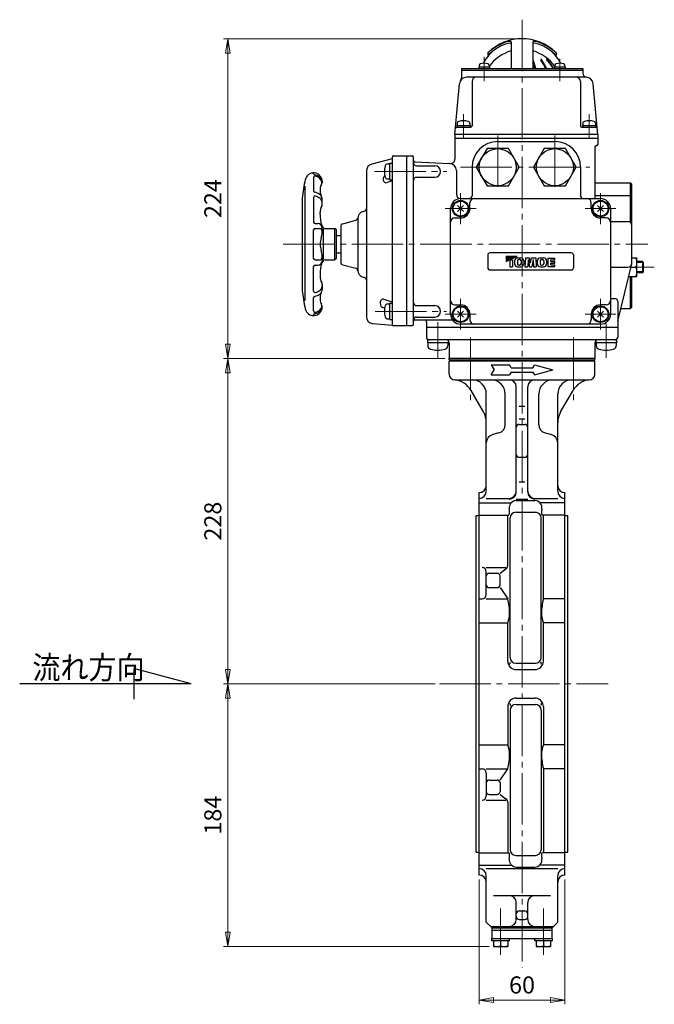
# Model space of a CAD drawing. Extents: x -570 to 271, y -540 to 502.
# Drawn here: x -173 to 271, y -540 to 150 of the extents above; entities that cross this region are included whole.
import ezdxf

# ---------------------------------------------------------------- set-up
doc = ezdxf.new("R2010")
doc.units = 0
doc.header["$LTSCALE"] = 4
doc.header["$MEASUREMENT"] = 0
doc.linetypes.add('CENTER', pattern=[12, 9, -1, 1, -1])
doc.layers.get('0').update_dxf_attribs({"linetype": 'CONTINUOUS'})
for name, color, linetype in [('1', 7, 'CONTINUOUS'), ('18', 7, 'CONTINUOUS'), ('2', 7, 'CONTINUOUS'), ('5', 7, 'CONTINUOUS')]:
    doc.layers.add(name, color=color, linetype=linetype)
doc.styles.get("Standard").update_dxf_attribs({"font": 'simplex.shx', "bigfont": 'BIGFONT.shx'})
doc.dimstyles.new('STD （1／4）', dxfattribs={"dimscale": 4, "dimtxt": 3, "dimasz": 2.5, "dimexe": 0.75, "dimexo": 0.75, "dimgap": 0.75, "dimtad": 1, "dimdsep": 46, "dimtxsty": 'STANDARD', "dimblk": 'CLOSED', "dimcen": 2.5, "dimclrd": 6, "dimclre": 6, "dimclrt": 2, "dimadec": 0, "dimazin": 2, "dimtfac": 1, "dimtmove": 0, "dimatfit": 3, "dimldrblk": 'CLOSED', "dimfxl": 1, "dimlwd": 13, "dimlwe": 13, "dimarcsym": 0})

# ---------------------------------------------------------------- blocks, each defined once
blk = doc.blocks.new('_Closed')
at = {"color": 0, "linetype": 'ByBlock', "lineweight": -2}
for p, q in [((-1, 0.167), (0, 0)), ((-1, 0.167), (-1, -0.167)), ((0, 0), (-1, -0.167)), ((0, 0), (-1, 0))]:
    blk.add_line(p, q, dxfattribs=at)
blk = doc.blocks.new('*D14')
at = {"layer": '5', "color": 6, "lineweight": 13}
for p, q in [((175.670989, 136.657784), (-30.307919, 136.657784)), ((-27.307919, -77.342216), (-27.307919, 126.657784)), ((124.670989, -87.342216), (-30.307919, -87.342216))]:
    blk.add_line(p, q, dxfattribs=at)
at = {"layer": '5', "color": 6, "lineweight": 13, "xscale": 10, "yscale": 10, "zscale": 10}
for p, rotation in [((-27.307919, 136.657784), 90), ((-27.307919, -87.342216), 270)]:
    blk.add_blockref('_Closed', p, dxfattribs=dict(at, rotation=rotation))
at = {"layer": '5', "color": 2, "insert": (-36.307919, 24.657784), "char_height": 12, "attachment_point": 5, "rotation": 90}
blk.add_mtext('224', dxfattribs=at)
blk = doc.blocks.new('*D13')
at = {"layer": '5', "color": 6, "lineweight": 13}
for p, q in [((124.670989, -87.342216), (-30.307919, -87.342216)), ((-27.307919, -305.342216), (-27.307919, -97.342216)), ((117.870989, -315.342216), (-30.307919, -315.342216))]:
    blk.add_line(p, q, dxfattribs=at)
at = {"layer": '5', "color": 6, "lineweight": 13, "xscale": 10, "yscale": 10, "zscale": 10}
for p, rotation in [((-27.307919, -87.342216), 90), ((-27.307919, -315.342216), 270)]:
    blk.add_blockref('_Closed', p, dxfattribs=dict(at, rotation=rotation))
at = {"layer": '5', "color": 2, "insert": (-36.307919, -201.342216), "char_height": 12, "attachment_point": 5, "rotation": 90}
blk.add_mtext('228', dxfattribs=at)
blk = doc.blocks.new('*D12')
at = {"layer": '5', "color": 6, "lineweight": 13}
for p, q in [((117.870989, -315.342216), (-30.307919, -315.342216)), ((-27.307919, -489.342216), (-27.307919, -325.342216)), ((155.670989, -499.342216), (-30.307919, -499.342216))]:
    blk.add_line(p, q, dxfattribs=at)
at = {"layer": '5', "color": 6, "lineweight": 13, "xscale": 10, "yscale": 10, "zscale": 10}
for p, rotation in [((-27.307919, -315.342216), 90), ((-27.307919, -499.342216), 270)]:
    blk.add_blockref('_Closed', p, dxfattribs=dict(at, rotation=rotation))
at = {"layer": '5', "color": 2, "insert": (-36.307919, -407.342216), "char_height": 12, "attachment_point": 5, "rotation": 90}
blk.add_mtext('184', dxfattribs=at)
blk = doc.blocks.new('*D11')
at = {"layer": '5', "color": 6, "lineweight": 13}
for p, q in [((148.670989, -452.342216), (148.670989, -539.875977)), ((208.670989, -452.342216), (208.670989, -539.875977)), ((158.670989, -536.875977), (198.670989, -536.875977))]:
    blk.add_line(p, q, dxfattribs=at)
at = {"layer": '5', "color": 6, "lineweight": 13, "xscale": 10, "yscale": 10, "zscale": 10, "rotation": 180}
blk.add_blockref('_Closed', (148.670989, -536.875977), dxfattribs=at)
at = {"layer": '5', "color": 6, "lineweight": 13, "xscale": 10, "yscale": 10, "zscale": 10}
blk.add_blockref('_Closed', (208.670989, -536.875977), dxfattribs=at)
at = {"layer": '5', "color": 2, "insert": (178.670989, -527.875977), "char_height": 12, "attachment_point": 5}
blk.add_mtext('60', dxfattribs=at)

msp = doc.modelspace()

# ---------------------------------------------------------------- linework, layer by layer
at = {"layer": '1', "color": 2, "linetype": 'CENTER', "lineweight": 13}
for p, q in [((178.671, 150.013), (178.671, -514.229)), ((142.671, -72.677), (142.671, -116.654)), ((214.671, -72.677), (214.671, -116.654)), ((120.871, -315.342), (238.949, -315.342)), ((163.671, -505.296), (163.671, -472.631)), ((193.671, -505.296), (193.671, -472.631))]:
    msp.add_line(p, q, dxfattribs=at)
at = {"layer": '1'}
for p, q in [((127.671, -88.342), (127.671, -87.342)), ((127.671, -88.342), (229.671, -88.342)), ((127.671, -89.342), (128.671, -88.342)), ((127.671, -98.342), (127.671, -89.342)), ((229.671, -89.342), (127.671, -89.342)), ((228.671, -88.342), (229.671, -89.342)), ((229.671, -88.342), (229.671, -87.342)), ((229.671, -98.342), (229.671, -89.342)), ((157.171, -91.842), (170.016, -91.842)), ((157.171, -91.842), (159.192, -95.342)), ((157.171, -98.842), (159.192, -95.342)), ((171.171, -93.842), (170.016, -91.842)), ((171.171, -93.842), (186.171, -93.842)), ((186.171, -93.842), (187.326, -91.842)), ((187.326, -91.842), (200.171, -95.342)), ((187.326, -98.842), (200.171, -95.342)), ((131.671, -102.342), (225.671, -102.342)), ((157.171, -98.842), (170.016, -98.842)), ((171.171, -96.842), (170.016, -98.842)), ((171.171, -96.842), (186.171, -96.842)), ((186.171, -96.842), (187.326, -98.842)), ((151.661, -124.861), (142.945, -109.765)), ((174.671, -180.908), (174.671, -107.342)), ((182.671, -180.908), (182.671, -107.342)), ((205.681, -124.861), (214.397, -109.765)), ((153.671, -180.361), (153.671, -112.342)), ((166.901, -133.738), (166.901, -112.342)), ((190.441, -133.738), (190.441, -112.342)), ((203.671, -180.361), (203.671, -112.342)), ((176.671, -120.892), (180.671, -120.892)), ((176.671, -129.688), (180.671, -129.688)), ((176.671, -133.513), (180.671, -133.513)), ((162.454, -139.534), (158.118, -140.696)), ((194.888, -139.534), (199.224, -140.696)), ((176.671, -156.618), (180.671, -156.618)), ((176.671, -173.878), (180.671, -173.878)), ((148.671, -449.342), (148.671, -181.342)), ((153.671, -185.361), (169.671, -185.361)), ((174.671, -185.908), (182.671, -185.908)), ((187.671, -185.361), (203.671, -185.361)), ((208.671, -449.342), (208.671, -181.342)), ((148.671, -188.408), (171.173, -188.408)), ((174.671, -186.972), (187.671, -186.972)), ((208.671, -188.408), (191.169, -188.408)), ((146.671, -433.342), (146.671, -197.342)), ((146.671, -197.342), (148.671, -197.342)), ((148.671, -197.042), (169.17, -197.042)), ((168.671, -232.394), (168.671, -197.042)), ((170.279, -296.906), (170.279, -199.131)), ((174.279, -195.131), (188.063, -195.131)), ((192.063, -296.906), (192.063, -199.131)), ((208.671, -197.042), (193.172, -197.042)), ((193.671, -255.85), (193.671, -197.042)), ((208.671, -197.342), (210.671, -197.342)), ((210.671, -433.342), (210.671, -197.342)), ((153.671, -233.919), (167.439, -233.919)), ((153.671, -252.85), (153.671, -236.919)), ((155.671, -237.842), (161.294, -237.842)), ((163.294, -237.842), (167.439, -234.817)), ((163.294, -245.931), (163.294, -239.842)), ((155.671, -247.931), (161.294, -247.931)), ((163.294, -247.931), (168.671, -255.85)), ((148.671, -255.85), (150.671, -255.85)), ((153.671, -255.85), (168.671, -255.85)), ((208.671, -255.85), (193.671, -255.85)), ((148.671, -272.507), (168.671, -272.507)), ((168.671, -299.342), (168.671, -272.507)), ((193.671, -299.342), (193.671, -272.507)), ((208.671, -272.507), (193.671, -272.507)), ((169.935, -301.855), (170.554, -300.147)), ((174.279, -300.906), (188.063, -300.906)), ((192.407, -301.855), (191.788, -300.147)), ((174.671, -305.342), (187.671, -305.342)), ((169.935, -328.83), (170.554, -330.538)), ((174.279, -329.778), (188.063, -329.778)), ((174.671, -325.342), (187.671, -325.342)), ((192.407, -328.83), (191.788, -330.538)), ((168.671, -331.342), (168.671, -358.177)), ((170.279, -333.778), (170.279, -431.553)), ((192.063, -333.778), (192.063, -431.553)), ((193.671, -331.342), (193.671, -358.177)), ((148.671, -358.177), (168.671, -358.177)), ((208.671, -358.177), (193.671, -358.177)), ((148.671, -374.834), (150.671, -374.834)), ((153.671, -374.834), (168.671, -374.834)), ((153.671, -377.834), (153.671, -393.766)), ((163.294, -382.753), (168.671, -374.834)), ((193.671, -374.834), (193.671, -433.642)), ((208.671, -374.834), (193.671, -374.834)), ((155.671, -382.753), (161.294, -382.753)), ((163.294, -384.753), (163.294, -390.842)), ((155.671, -392.842), (161.294, -392.842)), ((163.294, -392.842), (167.439, -395.867)), ((153.671, -396.766), (167.439, -396.766)), ((168.671, -398.291), (168.671, -433.642)), ((146.671, -433.342), (148.671, -433.342)), ((148.671, -433.642), (169.17, -433.642)), ((208.671, -433.642), (193.172, -433.642)), ((208.671, -433.342), (210.671, -433.342)), ((174.279, -435.553), (188.063, -435.553)), ((148.671, -442.277), (171.173, -442.277)), ((153.671, -444.776), (203.671, -444.776)), ((174.671, -443.712), (187.671, -443.712)), ((208.671, -442.277), (191.169, -442.277)), ((153.671, -482.342), (153.671, -449.776)), ((203.671, -482.342), (203.671, -449.776)), ((158.671, -463.649), (198.671, -463.649)), ((174.671, -480.342), (174.671, -468.649)), ((182.671, -480.342), (182.671, -468.649)), ((176.671, -474.482), (180.671, -474.482)), ((157.671, -486.342), (153.671, -482.342)), ((176.671, -480.428), (180.671, -480.428)), ((199.671, -486.342), (203.671, -482.342)), ((156.671, -485.342), (200.671, -485.342)), ((157.671, -486.342), (199.671, -486.342)), ((157.671, -493.842), (157.671, -486.342)), ((157.671, -487.842), (199.671, -487.842)), ((199.671, -493.842), (199.671, -486.342)), ((157.571, -493.842), (199.771, -493.842)), ((157.571, -495.342), (157.571, -493.842)), ((169.771, -495.342), (157.571, -495.342)), ((158.671, -495.342), (158.671, -499.342)), ((163.671, -495.342), (163.671, -498.851)), ((168.671, -495.342), (168.671, -499.342)), ((169.771, -493.842), (169.771, -495.342)), ((187.571, -495.342), (187.571, -493.842)), ((199.771, -495.342), (187.571, -495.342)), ((188.671, -495.342), (188.671, -499.342)), ((193.671, -495.342), (193.671, -498.851)), ((198.671, -495.342), (198.671, -499.342)), ((199.771, -493.842), (199.771, -495.342)), ((158.671, -499.342), (168.671, -499.342)), ((188.671, -499.342), (198.671, -499.342))]:
    msp.add_line(p, q, dxfattribs=at)
for centre, radius, start, end in [((131.671, -98.342), 4, 180, 270), ((129.955, -117.265), 15, 30, 84.817612), ((143.671, -112.342), 10, 0, 90), ((156.901, -112.342), 10, 0, 90), ((169.671, -107.342), 5, 0, 90), ((187.671, -107.342), 5, 90, 180), ((200.441, -112.342), 10, 90, 180), ((213.671, -112.342), 10, 90, 180), ((227.387, -117.265), 15, 95.182388, 150), ((225.671, -98.342), 4, 270, 360), ((138.671, -132.361), 15, 0, 30), ((218.671, -132.361), 15, 150, 180), ((160.901, -133.738), 6, 285, 0), ((176.671, -135.513), 2, 90, 180), ((180.671, -135.513), 2, 0, 90), ((196.441, -133.738), 6, 180, 255), ((159.671, -146.491), 6, 105, 180), ((197.671, -146.491), 6, 360, 75), ((176.671, -154.618), 2, 180, 270), ((180.671, -154.618), 2, 270, 360), ((148.671, -176.342), 5, 270, 360), ((208.671, -176.342), 5, 180, 270), ((148.671, -180.361), 5, 270, 360), ((169.671, -180.361), 5, 270, 360), ((169.671, -180.908), 5, 270, 360), ((187.671, -180.361), 5, 180, 270), ((187.671, -180.908), 5, 180, 270), ((208.671, -180.361), 5, 180, 270), ((174.671, -191.953), 4.981, 90, 188.627404), ((146.67, -196.202), 23.341, 0, 8.627404), ((187.671, -191.953), 4.981, 351.372596, 90), ((215.672, -196.202), 23.341, 171.372596, 180), ((169.17, -196.202), 0.841, 270, 360), ((174.279, -199.131), 4, 90, 180), ((188.063, -199.131), 4, 0, 90), ((193.172, -196.202), 0.841, 180, 270), ((150.671, -236.919), 3, 0, 90), ((165.671, -232.394), 3, 306.118328, 0), ((155.671, -239.842), 2, 90, 180), ((161.294, -239.842), 2, 0, 90), ((155.671, -245.931), 2, 180, 270), ((161.294, -245.931), 2, 270, 360), ((150.671, -252.85), 3, 270, 0), ((131.076, -265.976), 38.935, 0, 15.074142), ((231.266, -265.976), 38.935, 164.925858, 180), ((153.421, -265.976), 16.59, 336.815644, 360), ((208.921, -265.976), 16.59, 180, 203.184356), ((174.671, -299.342), 6, 180, 270), ((174.279, -296.906), 4, 180, 270), ((187.671, -299.342), 6, 270, 360), ((188.063, -296.906), 4, 270, 360), ((174.671, -331.342), 6, 90, 180), ((174.279, -333.778), 4, 90, 180), ((187.671, -331.342), 6, 0, 90), ((188.063, -333.778), 4, 0, 90), ((153.421, -364.708), 16.59, 0, 23.184356), ((208.921, -364.708), 16.59, 156.815644, 180), ((131.076, -364.708), 38.935, 344.925858, 360), ((231.266, -364.708), 38.935, 180, 195.074142), ((150.671, -377.834), 3, 360, 90), ((155.671, -384.753), 2, 90, 180), ((161.294, -384.753), 2, 0, 90), ((155.671, -390.842), 2, 180, 270), ((161.294, -390.842), 2, 270, 360), ((150.671, -393.766), 3, 270, 360), ((165.671, -398.291), 3, 360, 53.881672), ((169.17, -434.483), 0.841, 0, 90), ((146.67, -434.483), 23.341, 351.372596, 360), ((174.279, -431.553), 4, 180, 270), ((188.063, -431.553), 4, 270, 360), ((193.172, -434.483), 0.841, 90, 180), ((215.672, -434.483), 23.341, 180, 188.627404), ((174.671, -438.731), 4.981, 171.372596, 270), ((187.671, -438.731), 4.981, 270, 8.627404), ((148.671, -449.776), 5, 0, 90), ((208.671, -449.776), 5, 90, 180), ((148.671, -454.342), 5, 0, 90), ((208.671, -454.342), 5, 90, 180), ((169.671, -468.649), 5, 0, 90), ((187.671, -468.649), 5, 90, 180), ((176.671, -476.482), 2, 90, 180), ((180.671, -476.482), 2, 0, 90), ((169.671, -480.342), 5, 270, 360), ((176.671, -478.428), 2, 180, 270), ((180.671, -478.428), 2, 270, 360), ((187.671, -480.342), 5, 180, 270), ((161.171, -492.729), 6.613, 247.788205, 292.211795), ((166.171, -492.729), 6.613, 247.788205, 292.211795), ((191.171, -492.729), 6.613, 247.788205, 292.211795), ((196.171, -492.729), 6.613, 247.788205, 292.211795)]:
    msp.add_arc(centre, radius, start, end, dxfattribs=at)
at = {"layer": '18'}
for p, q in [((-53.155, -315.342), (-93.155, -304.624)), ((-93.155, -304.624), (-93.155, -326.06)), ((-53.155, -315.342), (-173.155, -315.342))]:
    msp.add_line(p, q, dxfattribs=at)
at = {"layer": '2'}
for p, q in [((171.171, 134.263), (171.171, 115.858)), ((186.171, 134.263), (186.171, 115.858)), ((154.671, 126.741), (154.671, 125.015)), ((202.671, 126.741), (202.671, 125.015)), ((148.654, 117.837), (148.654, 116.858)), ((155.654, 117.837), (155.654, 116.858)), ((201.687, 117.837), (201.687, 116.858)), ((208.687, 117.837), (208.687, 116.858)), ((136.171, 115.858), (136.171, 109.206)), ((136.171, 115.858), (221.171, 115.858)), ((136.171, 114.658), (221.171, 114.658)), ((155.954, 116.858), (148.354, 116.858)), ((148.354, 116.858), (148.354, 115.858)), ((155.954, 116.858), (155.954, 115.858)), ((208.987, 116.858), (201.387, 116.858)), ((201.387, 116.858), (201.387, 115.858)), ((208.987, 116.858), (208.987, 115.858)), ((221.171, 115.858), (221.171, 112.637)), ((131.671, 69.658), (134.771, 105.094)), ((223.59, 109.658), (139.752, 109.658)), ((143.671, 106.658), (143.671, 75.658)), ((219.671, 106.658), (219.671, 75.658)), ((231.671, 69.658), (228.571, 105.094)), ((133.071, 75.958), (133.071, 74.658)), ((133.071, 75.958), (142.271, 75.958)), ((133.171, 77.245), (133.171, 75.958)), ((142.171, 77.245), (142.171, 75.958)), ((142.271, 75.958), (142.271, 74.658)), ((221.071, 75.958), (221.071, 74.658)), ((221.071, 75.958), (230.271, 75.958)), ((221.171, 77.245), (221.171, 75.958)), ((230.171, 77.245), (230.171, 75.958)), ((230.271, 75.958), (230.271, 74.658)), ((131.671, 69.658), (131.671, 52.201)), ((231.671, 69.658), (131.671, 69.658)), ((133.025, 74.658), (142.671, 74.658)), ((220.671, 74.658), (230.317, 74.658)), ((231.671, 69.658), (231.671, 62.658)), ((231.671, 66.658), (131.671, 66.658)), ((161.671, 64.658), (201.671, 64.658)), ((154.165, 59.658), (146.66, 46.658)), ((169.177, 59.658), (154.165, 59.658)), ((176.682, 46.658), (169.177, 59.658)), ((194.165, 59.658), (186.66, 46.658)), ((209.177, 59.658), (194.165, 59.658)), ((216.682, 46.658), (209.177, 59.658)), ((229.671, 60.658), (229.671, 24.658)), ((87.671, 52.603), (73.391, 48.82)), ((84.644, 48.908), (86.171, 48.908)), ((86.171, 37.908), (86.171, 49.408)), ((86.171, 49.408), (87.671, 49.408)), ((87.671, 53.559), (87.671, -63.342)), ((88.671, 54.559), (101.671, 54.559)), ((97.671, 54.559), (97.671, -64.342)), ((102.671, -63.342), (102.671, 53.559)), ((103.619, 50.509), (127.933, 49.235)), ((69.671, 43.987), (69.671, -58)), ((104.671, 47.658), (117.671, 47.658)), ((132.671, 44.242), (132.671, 27.658)), ((143.671, 46.658), (143.671, 26.658)), ((146.66, 46.658), (154.165, 33.658)), ((169.177, 33.658), (176.682, 46.658)), ((186.66, 46.658), (194.165, 33.658)), ((209.177, 33.658), (216.682, 46.658)), ((219.671, 46.658), (219.671, 26.658)), ((32.721, 39.376), (32.721, 30.163)), ((38.721, 36.691), (38.583, 35.539)), ((81.495, 38.859), (81.495, 37.732)), ((87.671, 37.162), (84.197, 35.859)), ((84.644, 38.408), (86.171, 38.408)), ((86.171, 37.908), (87.671, 37.908)), ((104.671, 39.658), (117.671, 39.658)), ((229.671, 35.658), (254.671, 35.658)), ((254.671, 35.658), (255.671, 34.658)), ((254.671, 7.894), (254.671, 35.658)), ((255.671, -20.342), (255.671, 34.658)), ((26.821, -46.792), (26.821, 33.308)), ((154.165, 33.658), (169.177, 33.658)), ((194.165, 33.658), (209.177, 33.658)), ((24.671, 24.94), (24.671, -39.625)), ((32.721, 25.499), (32.721, 8.208)), ((38.721, 20.958), (38.721, 24.258)), ((135.671, 24.658), (233.671, 24.658)), ((142.171, 17.658), (142.171, 21.658)), ((227.171, 17.658), (227.171, 21.658)), ((229.671, 26.858), (254.671, 26.858)), ((254.671, 26.858), (255.671, 25.858)), ((37.221, 13.558), (37.221, 14.908)), ((67.377, 15.651), (68.189, 15.868)), ((128.671, -56.342), (128.671, 17.658)), ((133.55, 15.536), (137.792, 19.779)), ((137.792, 15.536), (133.55, 19.779)), ((231.55, 15.536), (235.792, 19.779)), ((235.792, 15.536), (231.55, 19.779)), ((240.671, 17.658), (240.671, -56.342)), ((33.721, 7.208), (35.721, 7.208)), ((53.153, 7.055), (62.214, 9.483)), ((63.671, 10.821), (63.671, -25.506)), ((131.671, 11.158), (135.671, 11.158)), ((237.671, 11.158), (233.671, 11.158)), ((240.671, 8.658), (252.671, 8.658)), ((32.721, -17.342), (32.721, 2.658)), ((33.721, 3.658), (36.721, 3.658)), ((38.721, 1.143), (38.721, 4.208)), ((39.371, 3.158), (39.371, -17.742)), ((40.721, 3.658), (47.671, 3.658)), ((48.671, 2.658), (47.671, 3.658)), ((47.671, -18.342), (47.671, 3.658)), ((48.671, -17.342), (48.671, 2.658)), ((51.671, 5.123), (51.671, -19.808)), ((51.671, -1.342), (48.671, -1.342)), ((48.671, -13.342), (51.671, -13.342)), ((213.171, -13.342), (156.171, -13.342)), ((33.721, -18.342), (36.721, -18.342)), ((38.721, -15.842), (38.721, -18.892)), ((40.721, -18.342), (47.671, -18.342)), ((48.671, -17.342), (47.671, -18.342)), ((154.671, -14.842), (154.671, -23.842)), ((167.458, -16.867), (170.083, -15.592)), ((167.458, -19.417), (175.333, -15.592)), ((167.458, -15.592), (167.458, -19.417)), ((167.458, -18.142), (172.708, -15.592)), ((167.458, -15.592), (175.333, -15.592)), ((167.458, -16.867), (172.708, -16.867)), ((167.458, -18.142), (172.108, -18.142)), ((170.083, -15.592), (170.083, -23.092)), ((172.108, -18.142), (172.108, -23.092)), ((172.708, -16.867), (172.708, -15.592)), ((173.458, -19.01), (173.458, -20.949)), ((175.483, -18.989), (175.483, -20.971)), ((175.601, -16.867), (177.841, -16.867)), ((176.887, -17.917), (176.555, -17.917)), ((177.958, -18.989), (177.958, -20.971)), ((179.983, -19.01), (179.983, -20.949)), ((181.108, -16.867), (180.658, -23.092)), ((181.108, -16.867), (183.976, -16.867)), ((182.908, -17.917), (182.683, -23.092)), ((182.908, -17.917), (183.873, -23.092)), ((184.671, -20.596), (183.976, -16.867)), ((184.671, -20.596), (185.366, -16.867)), ((185.366, -16.867), (188.233, -16.867)), ((186.433, -17.917), (185.469, -23.092)), ((186.433, -17.917), (186.658, -23.092)), ((188.233, -16.867), (188.683, -23.092)), ((189.358, -19.01), (189.358, -20.949)), ((191.383, -18.989), (191.383, -20.971)), ((191.501, -16.867), (193.741, -16.867)), ((192.455, -17.917), (192.787, -17.917)), ((193.858, -18.989), (193.858, -20.971)), ((195.883, -19.01), (195.883, -20.949)), ((196.783, -17.017), (196.783, -22.942)), ((196.783, -17.017), (201.658, -17.017)), ((198.808, -18.142), (201.658, -18.142)), ((198.808, -19.417), (198.808, -18.142)), ((198.808, -19.417), (201.658, -19.417)), ((198.808, -20.542), (201.658, -20.542)), ((198.808, -21.817), (198.808, -20.542)), ((201.658, -18.142), (201.658, -17.017)), ((201.658, -20.542), (201.658, -19.417)), ((214.671, -14.842), (214.671, -23.842)), ((255.671, -16.842), (259.171, -16.842)), ((262.994, -19.342), (259.134, -19.342)), ((259.171, -29.842), (259.171, -16.842)), ((263.671, -20.019), (262.994, -19.342)), ((262.994, -19.342), (262.994, -27.342)), ((263.671, -26.666), (263.671, -20.019)), ((32.721, -40.184), (32.721, -22.892)), ((33.721, -21.892), (35.721, -21.892)), ((53.153, -21.739), (62.214, -24.167)), ((156.171, -25.342), (213.171, -25.342)), ((170.083, -23.092), (172.108, -23.092)), ((175.601, -23.092), (177.841, -23.092)), ((176.887, -22.042), (176.555, -22.042)), ((180.658, -23.092), (182.683, -23.092)), ((183.873, -23.092), (185.469, -23.092)), ((186.658, -23.092), (188.683, -23.092)), ((191.501, -23.092), (193.741, -23.092)), ((192.455, -22.042), (192.787, -22.042)), ((196.783, -22.942), (201.658, -22.942)), ((198.808, -21.817), (201.658, -21.817)), ((201.658, -22.942), (201.658, -21.817)), ((240.671, -23.342), (252.671, -23.342)), ((245.671, -61.284), (255.584, -21.06)), ((255.021, -23.342), (258.449, -23.342)), ((262.994, -27.342), (259.171, -27.342)), ((263.671, -26.666), (262.994, -27.342)), ((37.221, -28.242), (37.221, -29.592)), ((67.377, -30.335), (68.189, -30.553)), ((253.42, -29.842), (259.171, -29.842)), ((254.671, -52.342), (254.671, -29.842)), ((255.671, -51.342), (255.671, -29.842)), ((38.721, -35.642), (38.721, -38.942)), ((32.721, -54.061), (32.721, -44.847)), ((79.414, -48.07), (79.631, -49.972)), ((87.671, -47.843), (82.039, -45.947)), ((240.671, -45.342), (243.671, -45.342)), ((245.671, -47.342), (245.671, -72.342)), ((38.721, -51.376), (38.583, -50.224)), ((82.462, -52.036), (81.108, -51.679)), ((84.644, -49.092), (86.171, -49.092)), ((86.171, -60.092), (86.171, -48.592)), ((86.171, -48.592), (87.671, -48.592)), ((104.671, -50.342), (117.671, -50.342)), ((131.671, -49.842), (135.671, -49.842)), ((133.55, -58.464), (137.792, -54.221)), ((137.792, -58.464), (133.55, -54.221)), ((231.55, -58.464), (235.792, -54.221)), ((235.792, -58.464), (231.55, -54.221)), ((237.671, -49.842), (233.671, -49.842)), ((247.875, -52.342), (254.671, -52.342)), ((254.671, -52.342), (255.671, -51.342)), ((84.644, -59.592), (86.171, -59.592)), ((86.171, -60.092), (87.671, -60.092)), ((103.671, -60.342), (129.426, -60.342)), ((104.671, -58.342), (117.671, -58.342)), ((111.671, -61.342), (111.671, -72.342)), ((142.171, -56.342), (142.171, -60.342)), ((227.171, -56.342), (227.171, -60.342)), ((87.671, -64.342), (74.167, -62.975)), ((87.671, -64.342), (101.671, -64.342)), ((111.671, -65.342), (245.671, -65.342)), ((233.671, -63.342), (135.671, -63.342)), ((244.921, -74.342), (112.421, -74.342)), ((112.421, -74.342), (112.421, -76.342)), ((126.921, -74.342), (126.921, -76.342)), ((230.421, -74.342), (230.421, -76.342)), ((244.921, -74.342), (244.921, -76.342)), ((126.921, -76.342), (112.421, -76.342)), ((112.671, -76.342), (112.671, -78.3)), ((126.671, -76.342), (126.671, -78.3)), ((127.671, -76.342), (127.671, -87.342)), ((229.671, -76.342), (229.671, -87.342)), ((244.921, -76.342), (230.421, -76.342)), ((230.671, -76.342), (230.671, -78.3)), ((244.671, -76.342), (244.671, -78.3)), ((229.671, -87.342), (127.671, -87.342))]:
    msp.add_line(p, q, dxfattribs=at)
at = {"layer": '2', "color": 2, "linetype": 'CENTER', "lineweight": 13}
for p, q in [((152.154, 107.003), (152.154, 124.008)), ((205.187, 107.003), (205.187, 122.614)), ((137.671, 83.785), (137.671, 67.31)), ((225.671, 83.785), (225.671, 67.31)), ((161.671, 68.958), (161.671, 28.958)), ((201.671, 68.958), (201.671, 28.958)), ((75.357, 43.658), (125.925, 43.658)), ((135.471, 46.658), (226.271, 46.658)), ((135.671, 6.858), (135.671, 28.458)), ((233.671, 6.858), (233.671, 28.458)), ((124.871, 17.658), (146.471, 17.658)), ((244.471, 17.658), (222.871, 17.658)), ((11.416, -7.342), (266.907, -7.342)), ((258.449, -23.342), (271.321, -23.342)), ((135.671, -45.542), (135.671, -67.142)), ((233.671, -45.542), (233.671, -67.142)), ((75.827, -54.342), (125.743, -54.342)), ((119.671, -86.832), (119.671, -61.942)), ((124.871, -56.342), (146.471, -56.342)), ((244.471, -56.342), (222.871, -56.342)), ((237.671, -63.142), (237.671, -86.832))]:
    msp.add_line(p, q, dxfattribs=at)
at = {"layer": '2', "color": 2}
for p, q in [((263.671, -20.019), (259.171, -20.019)), ((263.671, -26.666), (259.171, -26.666))]:
    msp.add_line(p, q, dxfattribs=at)
at = {"layer": '2'}
for centre, radius in [((161.671, 46.658), 13), ((201.671, 46.658), 13), ((135.671, 17.658), 5.75), ((135.671, 17.658), 5.25), ((135.671, 17.658), 5.25), ((233.671, 17.658), 5.75), ((233.671, 17.658), 5.25), ((233.671, 17.658), 5.25), ((135.671, -56.342), 5.75), ((135.671, -56.342), 5.25), ((135.671, -56.342), 5.25), ((233.671, -56.342), 5.75), ((233.671, -56.342), 5.25), ((233.671, -56.342), 5.25)]:
    msp.add_circle(centre, radius, dxfattribs=at)
for centre, radius, start, end in [((178.671, 102.658), 34, 45.099128, 134.900872), ((181.507, 96.772), 40.228, 112.714662, 131.843847), ((185.59, 91.433), 45.648, 118.737001, 132.635576), ((171.877, 116.441), 17.127, 93.791923, 118.737001), ((170.387, 123.337), 11.43, 88.512215, 112.714662), ((170.671, 134.263), 0.5, 0, 88.512215), ((170.771, 133.131), 0.4, 0, 93.791923), ((186.671, 134.263), 0.5, 91.487785, 180), ((186.571, 133.131), 0.4, 86.208077, 180), ((185.465, 116.441), 17.127, 61.262999, 86.208077), ((186.955, 123.337), 11.43, 67.285338, 91.487785), ((175.835, 96.772), 40.228, 48.156153, 67.285338), ((171.752, 91.433), 45.648, 47.364424, 61.262999), ((178.671, 104.658), 31, 131.077757, 151.546903), ((178.671, 101.158), 28, 105.536794, 145.287318), ((178.671, 101.158), 28, 34.712682, 74.463206), ((178.671, 104.658), 31, 28.453097, 48.922243), ((149.954, 117.837), 1.3, 106.60155, 180), ((152.154, 110.458), 9, 73.39845, 106.60155), ((154.354, 117.837), 1.3, 0, 73.39845), ((185.97, 121.727), 0.431, 21.318921, 62.173379), ((143.271, 105.423), 45.275, 13.324563, 18.638604), ((144.194, 105.423), 45.275, 13.324563, 21.318921), ((192.021, 121.874), 0.283, 37.117331, 216.322403), ((167.241, 103.657), 30.473, 23.60296, 36.322403), ((167.948, 103.657), 30.473, 23.60296, 37.117331), ((195.929, 122.024), 0.134, 45.843762, 225.288518), ((175.997, 101.89), 28.198, 29.693704, 45.288518), ((176.379, 101.89), 28.198, 29.693704, 45.843762), ((202.987, 117.837), 1.3, 106.60155, 180), ((205.187, 110.458), 9, 73.39845, 106.60155), ((207.387, 117.837), 1.3, 0, 73.39845), ((224.171, 112.637), 3, 180, 265.833774), ((139.752, 104.658), 5, 90, 175), ((133.171, 109.206), 3, 325.350986, 360), ((146.671, 106.658), 3, 90, 180), ((216.671, 106.658), 3, 0, 90), ((223.59, 104.658), 5, 5, 90), ((134.771, 77.245), 1.6, 106.191352, 180), ((137.671, 67.258), 12, 73.808648, 106.191352), ((140.571, 77.245), 1.6, 0, 73.808648), ((222.771, 77.245), 1.6, 106.191352, 180), ((225.671, 67.258), 12, 73.808648, 106.191352), ((228.571, 77.245), 1.6, 0, 73.808648), ((133.025, 73.658), 1, 90, 175), ((142.671, 75.658), 1, 270, 360), ((220.671, 75.658), 1, 180, 270), ((230.317, 73.658), 1, 5, 90), ((161.671, 46.658), 18, 90, 180), ((201.671, 46.658), 18, 0, 90), ((230.671, 62.658), 1, 270, 360), ((230.671, 60.658), 1, 90, 180), ((74.671, 43.987), 5, 104.836646, 180), ((84.644, 47.008), 1.9, 90, 163.927141), ((88.671, 53.559), 1, 90, 180), ((101.671, 53.559), 1, 0, 90), ((103.671, 51.508), 1, 180, 267), ((104.671, 49.658), 2, 180, 270), ((127.671, 44.242), 5, 360, 87), ((128.671, 52.201), 3, 267, 360), ((32.721, 36.658), 6, 0.321268, 169.3), ((31.769, 41.566), 1, 10.7878, 100.97221), ((33.243, 41.847), 0.5, 190.7878, 266.720659), ((96.271, 43.658), 14, 163.927141, 196.072859), ((117.671, 43.658), 4, 270, 90), ((173.541, 6.562), 150, 167.936174, 172.962154), ((33.721, 39.376), 1, 79.63024, 180), ((32.871, 35.358), 6, 12.842621, 86.720659), ((32.821, 34.458), 6, 19.245111, 79.63024), ((42.221, 31.608), 5, 143.452324, 180), ((36.597, 35.776), 2, 323.452324, 19.245111), ((83.495, 38.859), 2, 116.623552, 180), ((83.495, 37.732), 2, 180, 290.565661), ((84.644, 40.308), 1.9, 196.072859, 270), ((104.671, 37.658), 2, 90, 180), ((33.721, 30.163), 1, 180, 257.290967), ((31.521, 20.408), 9, 50.444444, 77.290967), ((57.221, 31.858), 20, 180, 194.996007), ((135.671, 27.658), 3, 180, 270), ((33.721, 25.499), 1, 74.037986, 180), ((31.521, 17.808), 9, 50.208181, 74.037986), ((34.721, 24.258), 4, 0, 50.444444), ((34.721, 21.65), 4, 0, 50.208181), ((35.721, 20.958), 3, 332.222222, 360), ((135.671, 17.658), 7, 90, 180), ((141.671, 26.658), 2, 270, 360), ((145.171, 21.658), 3, 90, 180), ((221.671, 26.658), 2, 180, 270), ((224.171, 21.658), 3, 0, 90), ((233.671, 17.658), 7, 0, 90), ((47.221, 14.908), 10, 152.222222, 180), ((68.671, 10.821), 5, 105, 180), ((67.671, 17.8), 2, 285, 360), ((135.671, 17.658), 6.5, 270, 0), ((233.671, 17.658), 6.5, 180, 270), ((33.721, 8.208), 1, 180, 270), ((35.721, 4.208), 3, 0, 90), ((67.221, 13.558), 30, 180, 194.869886), ((36.721, 5.658), 2, 0, 54.437557), ((53.671, 5.123), 2, 105, 180), ((61.696, 11.415), 2, 285, 355.13686), ((131.671, 8.158), 3, 90, 180), ((237.671, 8.158), 3, 0, 90), ((252.671, 5.658), 3, 0, 90), ((33.721, 2.658), 1, 90, 180), ((36.721, 1.658), 2, 0, 90), ((26.721, 1.143), 12, 339.950024, 360), ((40.721, 5.658), 2, 180, 270), ((49.971, -7.342), 12.75, 159.950024, 200.044444), ((26.721, -15.842), 12, 0, 20.044444), ((156.171, -14.842), 1.5, 90, 180), ((213.171, -14.842), 1.5, 0, 90), ((33.721, -17.342), 1, 180, 270), ((35.721, -18.892), 3, 270, 360), ((36.721, -16.342), 2, 270, 360), ((67.221, -28.242), 30, 165.130114, 180), ((36.721, -20.342), 2, 305.562443, 360), ((40.721, -20.342), 2, 90, 180), ((53.671, -19.808), 2, 180, 255), ((175.601, -19.01), 2.143, 90, 180), ((176.555, -18.989), 1.071, 90, 180), ((176.887, -18.989), 1.071, 0, 90), ((177.841, -19.01), 2.143, 360, 90), ((191.501, -19.01), 2.143, 90, 180), ((192.455, -18.989), 1.071, 90, 180), ((192.787, -18.989), 1.071, 0, 90), ((193.741, -19.01), 2.143, 360, 90), ((252.671, -20.342), 3, 270, 360), ((251.492, -20.092), 7.679, 334.96034, 25.03966), ((33.721, -22.892), 1, 90, 180), ((61.696, -26.099), 2, 4.86314, 75), ((68.671, -25.506), 5, 180, 255), ((156.171, -23.842), 1.5, 180, 270), ((175.601, -20.949), 2.143, 180, 270), ((176.555, -20.971), 1.071, 180, 270), ((176.887, -20.971), 1.071, 270, 360), ((177.841, -20.949), 2.143, 270, 360), ((191.501, -20.949), 2.143, 180, 270), ((192.455, -20.971), 1.071, 180, 270), ((192.787, -20.971), 1.071, 270, 360), ((193.741, -20.949), 2.143, 270, 360), ((213.171, -23.842), 1.5, 270, 360), ((251.492, -26.592), 7.679, 334.96034, 25.03966), ((47.221, -29.592), 10, 180, 207.777778), ((35.721, -35.642), 3, 0, 27.777778), ((67.671, -32.485), 2, 0, 75), ((173.541, -21.246), 150, 187.037846, 192.063826), ((33.721, -40.184), 1, 180, 285.962014), ((31.521, -32.492), 9, 285.962014, 309.79182), ((57.221, -46.542), 20, 165.003993, 180), ((34.721, -38.942), 4, 309.555556, 360), ((34.721, -36.334), 4, 309.79182, 360), ((33.721, -44.847), 1, 102.709033, 180), ((31.521, -35.092), 9, 282.709033, 309.555556), ((42.221, -46.292), 5, 180, 216.547676), ((81.401, -47.842), 2, 71.392894, 186.527319), ((131.671, -46.842), 3, 180, 270), ((237.671, -46.842), 3, 270, 360), ((243.671, -47.342), 2, 0, 90), ((32.721, -51.342), 6, 192.063826, 359.678732), ((33.721, -54.061), 1, 180, 280.36976), ((32.871, -50.042), 6, 273.279341, 347.157379), ((32.821, -49.142), 6, 280.36976, 340.754889), ((36.597, -50.461), 2, 340.754889, 36.547676), ((81.618, -49.745), 2, 186.527319, 255.223414), ((96.271, -54.342), 14, 163.927141, 196.072859), ((84.644, -50.992), 1.9, 90, 163.927141), ((104.671, -48.342), 2, 180, 270), ((117.671, -54.342), 4, 270, 90), ((135.671, -56.342), 6.5, 360, 90), ((233.671, -56.342), 6.5, 90, 180), ((31.769, -56.251), 1, 259.02779, 349.2122), ((33.243, -56.532), 0.5, 93.279341, 169.2122), ((74.671, -58), 5, 180, 264.21666), ((84.644, -57.692), 1.9, 196.072859, 270), ((104.671, -60.342), 2, 90, 180), ((103.671, -61.342), 1, 90, 180), ((110.671, -61.342), 1, 0, 90), ((135.671, -56.342), 7, 180, 270), ((129.426, -61.342), 1, 38.682187, 90), ((145.171, -60.342), 3, 180, 270), ((224.171, -60.342), 3, 270, 360), ((233.671, -56.342), 7, 270, 360), ((88.671, -63.342), 1, 180, 270), ((101.671, -63.342), 1, 270, 360), ((113.671, -72.342), 2, 180, 270), ((125.671, -76.342), 2, 0, 51.317813), ((231.671, -76.342), 2, 128.682187, 180), ((243.671, -72.342), 2, 270, 360), ((115.271, -78.3), 2.6, 180, 253.39845), ((119.671, -63.542), 18, 253.39845, 286.60155), ((124.071, -78.3), 2.6, 286.60155, 360), ((233.271, -78.3), 2.6, 180, 253.39845), ((237.671, -63.542), 18, 253.39845, 286.60155), ((242.071, -78.3), 2.6, 286.60155, 360)]:
    msp.add_arc(centre, radius, start, end, dxfattribs=at)

# ---------------------------------------------------------------- texts
at = {"layer": '18', "width": 0.9}
msp.add_text('流れ方向', height=16, dxfattribs=at).set_placement((-164.261, -311.925))

# ---------------------------------------------------------------- dimensions: what is measured, and where the dimension line sits
at = {"layer": '5'}
for base, p1, p2, picture, middle in [((-27.308, 136.658), (127.671, -87.342), (178.671, 136.658), '*D14', (-36.308, 24.658)), ((-27.308, -87.342), (120.871, -315.342), (127.671, -87.342), '*D13', (-36.308, -201.342)), ((-27.308, -315.342), (158.671, -499.342), (120.871, -315.342), '*D12', (-36.308, -407.342))]:
    dim = msp.add_linear_dim(base=base, p1=p1, p2=p2, angle=90, dimstyle='STD （1／4）', dxfattribs=at)
    dim.commit()
    dim.dimension.update_dxf_attribs({"geometry": picture, "text_midpoint": middle})
dim = msp.add_linear_dim(base=(208.671, -536.876), p1=(148.671, -449.342), p2=(208.671, -449.342), dimstyle='STD （1／4）', dxfattribs=at)
dim.commit()
dim.dimension.update_dxf_attribs({"geometry": '*D11', "text_midpoint": (178.671, -527.876)})

doc.saveas('drawing.dxf')
